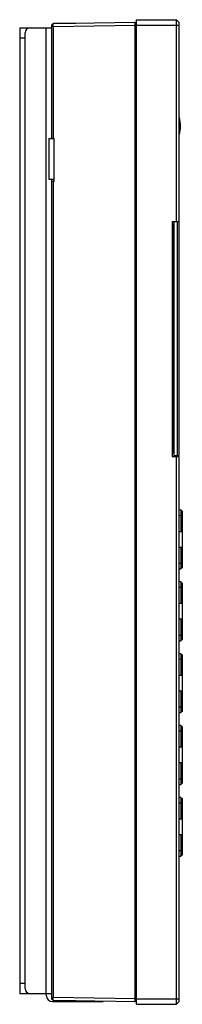
# Model space of a CAD drawing. Units: millimetres. Extents: x 73 to 678, y 80 to 402.
# Drawn here: x 439 to 469, y 136 to 321 of the extents above; entities that cross this region are included whole.
import ezdxf

# ---------------------------------------------------------------- set-up
doc = ezdxf.new("R2010")
doc.units = ezdxf.units.MM
doc.header["$LTSCALE"] = 30.734
doc.layers.get('0').update_dxf_attribs({"linetype": 'CONTINUOUS'})

msp = doc.modelspace()

# ---------------------------------------------------------------- linework, layer by layer
at = {"color": 7, "linetype": 'Continuous'}
for p, q in [((460.6, 320.16), (445.2, 319.89)), ((460.6, 320.16), (460.9, 319.87)), ((460.9, 135.67), (460.9, 320.67)), ((460.9, 320.67), (468.4, 320.67)), ((468.4, 282.77), (468.4, 320.67)), ((468.4, 320.67), (468.9, 320.17)), ((468.9, 238.77), (468.9, 320.17)), ((438.9, 319.17), (438.9, 137.67)), ((438.9, 319.17), (444.9, 319.17)), ((443.9, 137.37), (443.9, 319.17)), ((444.9, 319.63), (445.19, 319.93)), ((444.9, 319.59), (445.2, 319.89)), ((444.9, 319.59), (444.9, 298.43)), ((445.2, 319.39), (444.9, 319.39)), ((449.44, 319.97), (445.19, 319.93)), ((445.2, 319.39), (460.6, 319.66)), ((445.2, 319.39), (445.2, 298.37)), ((460.6, 136.67), (460.6, 319.66)), ((460.9, 319.66), (460.6, 319.66)), ((460.9, 319.67), (468.9, 319.67)), ((439.9, 317.17), (438.9, 317.17)), ((439.9, 138.67), (439.9, 318.17)), ((444.4, 298.34), (444.4, 290.73)), ((444.4, 298.34), (445.4, 298.34)), ((444.9, 298.43), (445.2, 298.37)), ((445.4, 298.37), (445.2, 298.37)), ((445.4, 290.25), (445.4, 298.37)), ((444.4, 290.73), (445.4, 290.73)), ((444.9, 290.73), (444.9, 136.75)), ((445.2, 290.25), (444.9, 290.3)), ((445.2, 290.25), (445.2, 136.94)), ((445.4, 290.25), (445.2, 290.25)), ((467.59, 281.92), (467.65, 281.92)), ((467.6, 282.77), (467.6, 281.77)), ((467.6, 282.77), (468.9, 282.77)), ((467.75, 282.02), (467.6, 282.02)), ((467.65, 281.77), (467.6, 281.77)), ((467.65, 239.42), (467.65, 281.92)), ((467.75, 239.27), (467.75, 282.27)), ((467.9, 282.27), (467.75, 282.27)), ((467.9, 282.77), (467.9, 238.77)), ((468.6, 238.77), (468.6, 282.77)), ((467.65, 239.42), (467.59, 239.42)), ((467.65, 239.57), (467.6, 239.57)), ((467.6, 239.57), (467.6, 238.57)), ((467.6, 239.32), (467.75, 239.32)), ((467.9, 239.27), (467.75, 239.27)), ((467.9, 238.77), (468.9, 238.77)), ((467.6, 238.57), (468.9, 238.57)), ((468.4, 135.67), (468.4, 238.57)), ((468.9, 136.17), (468.9, 238.57)), ((469.2, 228.55), (468.9, 228.54)), ((468.9, 227.54), (469.2, 227.55)), ((469.2, 228.55), (469.5, 228.26)), ((469.5, 227.55), (469.2, 227.55)), ((469.2, 227.55), (469.2, 224.52)), ((469.5, 217.77), (469.5, 228.26)), ((468.9, 224.52), (469.5, 224.52)), ((469.5, 221.52), (468.9, 221.52)), ((469.2, 221.52), (469.2, 218.48)), ((469.2, 218.48), (468.9, 218.49)), ((469.2, 218.48), (469.5, 218.48)), ((468.9, 217.49), (469.2, 217.48)), ((469.5, 217.77), (469.2, 217.48)), ((469.2, 215.05), (468.9, 215.04)), ((469.2, 215.05), (469.5, 214.76)), ((469.5, 204.27), (469.5, 214.76)), ((468.9, 214.04), (469.2, 214.05)), ((469.5, 214.05), (469.2, 214.05)), ((469.2, 214.05), (469.2, 211.02)), ((468.9, 211.02), (469.5, 211.02)), ((469.5, 208.02), (468.9, 208.02)), ((469.2, 208.02), (469.2, 204.98)), ((469.2, 204.98), (468.9, 204.99)), ((468.9, 203.99), (469.2, 203.98)), ((469.2, 204.98), (469.5, 204.98)), ((469.5, 204.27), (469.2, 203.98)), ((469.2, 201.55), (468.9, 201.54)), ((468.9, 200.54), (469.2, 200.55)), ((469.2, 201.55), (469.5, 201.26)), ((469.5, 200.55), (469.2, 200.55)), ((469.2, 200.55), (469.2, 197.52)), ((469.5, 190.77), (469.5, 201.26)), ((468.9, 197.52), (469.5, 197.52)), ((469.5, 194.52), (468.9, 194.52)), ((469.2, 194.52), (469.2, 191.48)), ((469.2, 191.48), (468.9, 191.49)), ((469.2, 191.48), (469.5, 191.48)), ((469.5, 190.77), (469.2, 190.48)), ((468.9, 190.49), (469.2, 190.48)), ((469.2, 188.05), (468.9, 188.04)), ((468.9, 187.04), (469.2, 187.05)), ((469.2, 188.05), (469.5, 187.76)), ((469.5, 187.05), (469.2, 187.05)), ((469.2, 187.05), (469.2, 184.02)), ((469.5, 177.27), (469.5, 187.76)), ((468.9, 184.02), (469.5, 184.02)), ((469.5, 181.02), (468.9, 181.02)), ((469.2, 181.02), (469.2, 177.98)), ((469.2, 177.98), (468.9, 177.99)), ((469.2, 177.98), (469.5, 177.98)), ((468.9, 176.99), (469.2, 176.98)), ((469.5, 177.27), (469.2, 176.98)), ((469.2, 174.55), (468.9, 174.54)), ((469.2, 174.55), (469.5, 174.26)), ((469.5, 163.77), (469.5, 174.26)), ((468.9, 173.54), (469.2, 173.55)), ((469.5, 173.55), (469.2, 173.55)), ((469.2, 173.55), (469.2, 170.52)), ((468.9, 170.52), (469.5, 170.52)), ((469.5, 167.52), (468.9, 167.52)), ((469.2, 167.52), (469.2, 164.48)), ((469.2, 164.48), (468.9, 164.49)), ((468.9, 163.49), (469.2, 163.48)), ((469.2, 164.48), (469.5, 164.48)), ((469.5, 163.77), (469.2, 163.48)), ((438.9, 139.67), (439.9, 139.67)), ((438.9, 137.67), (444.9, 137.67)), ((444.9, 136.94), (445.2, 136.94)), ((460.6, 136.67), (445.2, 136.94)), ((445.2, 136.44), (444.9, 136.75)), ((445.19, 136.41), (444.9, 136.71)), ((445.1, 136.17), (454.6, 136.17)), ((445.19, 136.41), (449.44, 136.37)), ((445.2, 136.44), (460.9, 136.17)), ((445.9, 136.17), (445.9, 136.4)), ((447.4, 136.4), (447.4, 136.17)), ((460.6, 136.67), (460.9, 136.67)), ((460.9, 136.47), (460.6, 136.17)), ((460.9, 136.67), (468.9, 136.67)), ((460.9, 135.67), (468.4, 135.67)), ((468.4, 135.67), (468.9, 136.17))]:
    msp.add_line(p, q, dxfattribs=at)
for centre, radius, start, end in [((440.9, 318.17), 1, 90, 180), ((463.33, 300.67), 5.82, 343.4693, 16.5307), ((467.65, 281.92), 0.1, 22.6838, 90), ((467.65, 239.42), 0.1, 270, 292.6838), ((440.9, 138.67), 1, 180, 270), ((445.1, 137.37), 1.2, 180, 270)]:
    msp.add_arc(centre, radius, start, end, dxfattribs=at)
for points, knots in [([(460.6, 320.16), (460.59, 320.16), (460.6, 320.16), (460.59, 320.15), (460.59, 320.14), (460.59, 320.12), (460.59, 320.07), (460.59, 320.01), (460.59, 319.94), (460.59, 319.82), (460.59, 319.73), (460.6, 319.66)], [0, 0, 0, 0, 0.004956, 0.019416, 0.043253, 0.076291, 0.16878, 0.293043, 0.44448, 0.617397, 1, 1, 1, 1]), ([(445.2, 319.39), (445.19, 319.46), (445.19, 319.55), (445.19, 319.67), (445.19, 319.74), (445.19, 319.81), (445.19, 319.85), (445.19, 319.87), (445.19, 319.88), (445.2, 319.89), (445.19, 319.89), (445.2, 319.89)], [0, 0, 0, 0, 0.382598, 0.555513, 0.706948, 0.831209, 0.923697, 0.956737, 0.980574, 0.995036, 1, 1, 1, 1]), ([(469.2, 228.55), (469.19, 228.55), (469.19, 228.55), (469.19, 228.55), (469.19, 228.54), (469.19, 228.53), (469.19, 228.52), (469.19, 228.5), (469.19, 228.47), (469.19, 228.43), (469.19, 228.38), (469.19, 228.32), (469.19, 228.23), (469.19, 228.1), (469.19, 227.93), (469.19, 227.75), (469.19, 227.62), (469.2, 227.55)], [0, 0, 0, 0, 0.001315, 0.004973, 0.011008, 0.019412, 0.030172, 0.043273, 0.076351, 0.118299, 0.168745, 0.227195, 0.293077, 0.44459, 0.617392, 0.805023, 1, 1, 1, 1]), ([(469.2, 218.48), (469.19, 218.42), (469.19, 218.29), (469.19, 218.11), (469.19, 217.94), (469.19, 217.81), (469.19, 217.71), (469.19, 217.66), (469.19, 217.6), (469.19, 217.56), (469.19, 217.53), (469.19, 217.51), (469.19, 217.5), (469.19, 217.5), (469.19, 217.49), (469.19, 217.49), (469.19, 217.48), (469.2, 217.48)], [0, 0, 0, 0, 0.194977, 0.382608, 0.55541, 0.706923, 0.772805, 0.831255, 0.881701, 0.923649, 0.956727, 0.969828, 0.980588, 0.988992, 0.995027, 0.998685, 1, 1, 1, 1]), ([(469.2, 215.05), (469.19, 215.05), (469.19, 215.05), (469.19, 215.05), (469.19, 215.04), (469.19, 215.03), (469.19, 215.02), (469.19, 215), (469.19, 214.97), (469.19, 214.93), (469.19, 214.88), (469.19, 214.82), (469.19, 214.73), (469.19, 214.6), (469.19, 214.43), (469.19, 214.25), (469.19, 214.12), (469.2, 214.05)], [0, 0, 0, 0, 0.001315, 0.004973, 0.011008, 0.019412, 0.030172, 0.043273, 0.076351, 0.118299, 0.168745, 0.227195, 0.293077, 0.44459, 0.617392, 0.805023, 1, 1, 1, 1]), ([(469.2, 204.98), (469.19, 204.92), (469.19, 204.79), (469.19, 204.61), (469.19, 204.44), (469.19, 204.31), (469.19, 204.21), (469.19, 204.16), (469.19, 204.1), (469.19, 204.06), (469.19, 204.03), (469.19, 204.01), (469.19, 204), (469.19, 204), (469.19, 203.99), (469.19, 203.99), (469.19, 203.98), (469.2, 203.98)], [0, 0, 0, 0, 0.194977, 0.382608, 0.55541, 0.706923, 0.772805, 0.831255, 0.881701, 0.923649, 0.956727, 0.969828, 0.980588, 0.988992, 0.995027, 0.998685, 1, 1, 1, 1]), ([(469.2, 201.55), (469.19, 201.55), (469.19, 201.55), (469.19, 201.55), (469.19, 201.54), (469.19, 201.53), (469.19, 201.52), (469.19, 201.5), (469.19, 201.47), (469.19, 201.43), (469.19, 201.38), (469.19, 201.32), (469.19, 201.23), (469.19, 201.1), (469.19, 200.93), (469.19, 200.75), (469.19, 200.62), (469.2, 200.55)], [0, 0, 0, 0, 0.001315, 0.004973, 0.011008, 0.019412, 0.030172, 0.043273, 0.076351, 0.118299, 0.168745, 0.227195, 0.293077, 0.44459, 0.617392, 0.805023, 1, 1, 1, 1]), ([(469.2, 191.48), (469.19, 191.42), (469.19, 191.29), (469.19, 191.11), (469.19, 190.94), (469.19, 190.81), (469.19, 190.71), (469.19, 190.66), (469.19, 190.6), (469.19, 190.56), (469.19, 190.53), (469.19, 190.51), (469.19, 190.5), (469.19, 190.5), (469.19, 190.49), (469.19, 190.49), (469.19, 190.48), (469.2, 190.48)], [0, 0, 0, 0, 0.194977, 0.382608, 0.55541, 0.706923, 0.772805, 0.831255, 0.881701, 0.923649, 0.956727, 0.969828, 0.980588, 0.988992, 0.995027, 0.998685, 1, 1, 1, 1]), ([(469.2, 188.05), (469.19, 188.05), (469.19, 188.05), (469.19, 188.05), (469.19, 188.04), (469.19, 188.03), (469.19, 188.02), (469.19, 188), (469.19, 187.97), (469.19, 187.93), (469.19, 187.88), (469.19, 187.82), (469.19, 187.73), (469.19, 187.6), (469.19, 187.43), (469.19, 187.25), (469.19, 187.12), (469.2, 187.05)], [0, 0, 0, 0, 0.001315, 0.004973, 0.011008, 0.019412, 0.030172, 0.043273, 0.076351, 0.118299, 0.168745, 0.227195, 0.293077, 0.44459, 0.617392, 0.805023, 1, 1, 1, 1]), ([(469.2, 177.98), (469.19, 177.92), (469.19, 177.79), (469.19, 177.61), (469.19, 177.44), (469.19, 177.31), (469.19, 177.21), (469.19, 177.16), (469.19, 177.1), (469.19, 177.06), (469.19, 177.03), (469.19, 177.01), (469.19, 177), (469.19, 177), (469.19, 176.99), (469.19, 176.99), (469.19, 176.98), (469.2, 176.98)], [0, 0, 0, 0, 0.194977, 0.382608, 0.55541, 0.706923, 0.772805, 0.831255, 0.881701, 0.923649, 0.956727, 0.969828, 0.980588, 0.988992, 0.995027, 0.998685, 1, 1, 1, 1]), ([(469.2, 174.55), (469.19, 174.55), (469.19, 174.55), (469.19, 174.55), (469.19, 174.54), (469.19, 174.53), (469.19, 174.52), (469.19, 174.5), (469.19, 174.47), (469.19, 174.43), (469.19, 174.38), (469.19, 174.32), (469.19, 174.23), (469.19, 174.1), (469.19, 173.93), (469.19, 173.75), (469.19, 173.62), (469.2, 173.55)], [0, 0, 0, 0, 0.001315, 0.004973, 0.011008, 0.019412, 0.030172, 0.043273, 0.076351, 0.118299, 0.168745, 0.227195, 0.293077, 0.44459, 0.617392, 0.805023, 1, 1, 1, 1]), ([(469.2, 164.48), (469.19, 164.42), (469.19, 164.29), (469.19, 164.11), (469.19, 163.94), (469.19, 163.81), (469.19, 163.71), (469.19, 163.66), (469.19, 163.6), (469.19, 163.56), (469.19, 163.53), (469.19, 163.51), (469.19, 163.5), (469.19, 163.5), (469.19, 163.49), (469.19, 163.49), (469.19, 163.48), (469.2, 163.48)], [0, 0, 0, 0, 0.194977, 0.382608, 0.55541, 0.706923, 0.772805, 0.831255, 0.881701, 0.923649, 0.956727, 0.969828, 0.980588, 0.988992, 0.995027, 0.998685, 1, 1, 1, 1]), ([(445.2, 136.44), (445.19, 136.44), (445.2, 136.45), (445.19, 136.45), (445.19, 136.47), (445.19, 136.49), (445.19, 136.53), (445.19, 136.59), (445.19, 136.67), (445.19, 136.79), (445.19, 136.88), (445.2, 136.94)], [0, 0, 0, 0, 0.004964, 0.019426, 0.043263, 0.076303, 0.168791, 0.293052, 0.444487, 0.617402, 1, 1, 1, 1]), ([(460.6, 136.67), (460.59, 136.61), (460.59, 136.52), (460.59, 136.4), (460.59, 136.33), (460.59, 136.26), (460.59, 136.22), (460.59, 136.2), (460.59, 136.18), (460.6, 136.18), (460.59, 136.17), (460.6, 136.17)], [0, 0, 0, 0, 0.382603, 0.55552, 0.706957, 0.83122, 0.923709, 0.956747, 0.980584, 0.995044, 1, 1, 1, 1])]:
    msp.add_open_spline(points, degree=3, knots=knots, dxfattribs=at)

doc.saveas('drawing.dxf')
